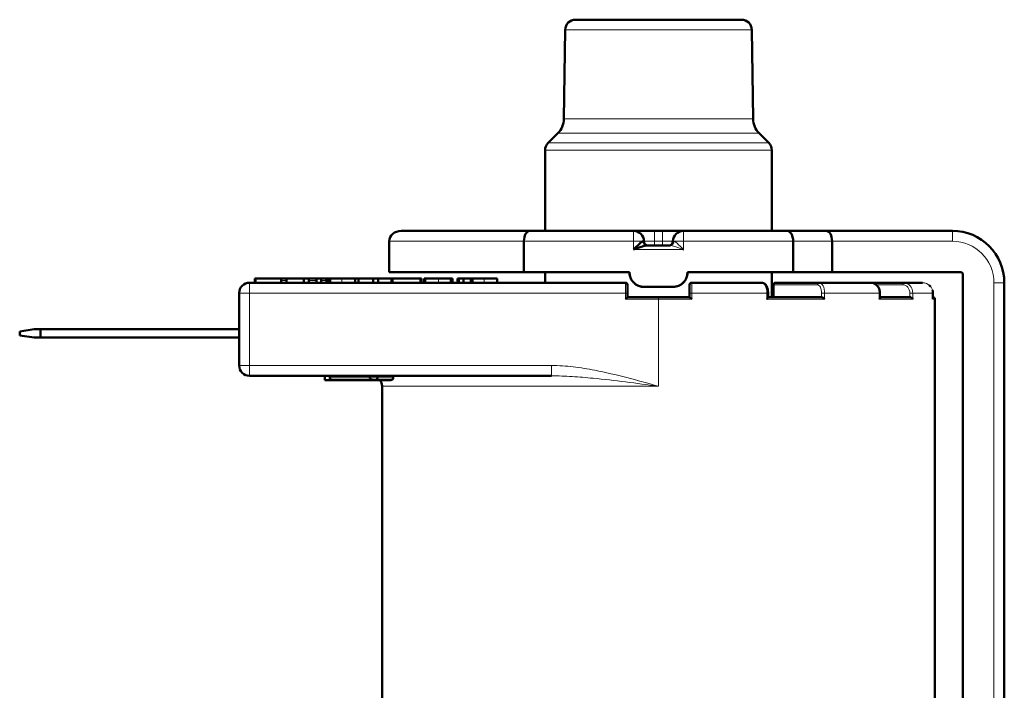
# Model space of a CAD drawing. Units: millimetres. Extents: x 25 to 809, y 19 to 576.
# Drawn here: x 420 to 468, y 427 to 459 of the extents above; entities that cross this region are included whole.
import ezdxf

# ---------------------------------------------------------------- set-up
doc = ezdxf.new("R2010")
doc.units = ezdxf.units.MM
doc.header["$LTSCALE"] = 2
doc.layers.add('Visibile (ISO)', color=7, linetype='Continuous', lineweight=50)
doc.layers.add('Visibile sottile (ISO)', color=7, linetype='Continuous', lineweight=18)

msp = doc.modelspace()

# ---------------------------------------------------------------- linework, layer by layer
at = {"layer": 'Visibile (ISO)'}
for p, q in [((447.212, 458.914), (455.227, 458.914)), ((446.712, 458.421), (446.65, 454.119)), ((455.727, 458.421), (455.789, 454.119)), ((446.357, 453.427), (445.891, 452.96)), ((456.081, 453.427), (456.548, 452.96)), ((445.744, 452.606), (445.744, 448.714)), ((456.694, 452.606), (456.694, 448.714)), ((445.007, 448.714), (438.795, 448.714)), ((450.019, 448.714), (445.007, 448.714)), ((451.019, 448.714), (450.019, 448.714)), ((451.419, 448.714), (451.019, 448.714)), ((452.419, 448.714), (451.419, 448.714)), ((457.432, 448.714), (452.419, 448.714)), ((459.314, 448.714), (457.432, 448.714)), ((465.419, 448.714), (459.314, 448.714)), ((438.217, 446.714), (438.217, 448.214)), ((444.718, 446.714), (444.718, 448.214)), ((451.787, 448.014), (450.652, 448.014)), ((457.72, 446.714), (457.72, 448.214)), ((459.603, 446.714), (459.603, 448.214)), ((444.718, 446.714), (438.217, 446.714)), ((449.819, 446.714), (444.718, 446.714)), ((445.744, 446.714), (445.744, 446.214)), ((449.819, 446.708), (449.819, 446.714)), ((457.72, 446.714), (452.619, 446.714)), ((452.619, 446.708), (452.619, 446.714)), ((456.694, 446.714), (456.694, 445.514)), ((459.603, 446.714), (457.72, 446.714)), ((465.819, 446.714), (459.603, 446.714)), ((465.919, 422.814), (465.919, 446.614)), ((449.619, 446.214), (431.469, 446.214)), ((431.72, 446.414), (431.72, 446.214)), ((431.72, 446.414), (431.759, 446.414)), ((431.759, 446.414), (432.99, 446.414)), ((431.759, 446.414), (431.759, 446.214)), ((432.99, 446.414), (433.262, 446.414)), ((432.99, 446.414), (432.99, 446.214)), ((433.262, 446.414), (433.262, 446.214)), ((433.262, 446.414), (434.099, 446.414)), ((434.099, 446.414), (434.099, 446.214)), ((434.099, 446.414), (434.325, 446.414)), ((434.325, 446.414), (434.711, 446.414)), ((434.325, 446.414), (434.325, 446.214)), ((434.711, 446.414), (434.711, 446.214)), ((434.711, 446.414), (434.936, 446.414)), ((434.936, 446.414), (435.092, 446.414)), ((434.936, 446.414), (434.936, 446.214)), ((435.092, 446.414), (435.118, 446.414)), ((435.118, 446.414), (435.23, 446.414)), ((435.192, 446.214), (435.192, 446.314)), ((435.218, 446.214), (435.218, 446.314)), ((435.23, 446.414), (435.285, 446.414)), ((435.23, 446.414), (435.23, 446.214)), ((435.285, 446.414), (435.368, 446.414)), ((435.285, 446.414), (435.285, 446.214)), ((435.368, 446.414), (435.931, 446.414)), ((435.368, 446.414), (435.368, 446.214)), ((435.931, 446.414), (436.569, 446.414)), ((436.569, 446.414), (436.739, 446.414)), ((436.569, 446.414), (436.569, 446.214)), ((436.739, 446.414), (437.433, 446.414)), ((436.739, 446.414), (436.739, 446.214)), ((437.433, 446.414), (437.677, 446.414)), ((437.433, 446.414), (437.433, 446.214)), ((437.677, 446.414), (438.33, 446.414)), ((437.677, 446.414), (437.677, 446.214)), ((438.33, 446.414), (438.33, 446.214)), ((438.33, 446.414), (438.375, 446.414)), ((438.375, 446.414), (439.723, 446.414)), ((438.375, 446.414), (438.375, 446.214)), ((439.723, 446.414), (439.723, 446.214)), ((439.723, 446.414), (439.773, 446.414)), ((439.773, 446.414), (439.773, 446.214)), ((439.903, 446.414), (439.953, 446.414)), ((439.903, 446.414), (439.903, 446.214)), ((439.953, 446.414), (440.593, 446.414)), ((439.953, 446.414), (439.953, 446.214)), ((440.593, 446.414), (441.193, 446.414)), ((441.193, 446.414), (441.257, 446.414)), ((441.193, 446.414), (441.193, 446.214)), ((441.257, 446.414), (441.257, 446.214)), ((441.257, 446.414), (441.269, 446.414)), ((441.269, 446.414), (441.269, 446.214)), ((441.517, 446.414), (441.576, 446.414)), ((441.517, 446.414), (441.517, 446.214)), ((441.576, 446.414), (441.801, 446.414)), ((441.576, 446.414), (441.576, 446.214)), ((441.801, 446.414), (441.801, 446.214)), ((441.801, 446.414), (442.15, 446.414)), ((442.15, 446.414), (442.233, 446.414)), ((442.15, 446.414), (442.15, 446.214)), ((442.233, 446.414), (442.796, 446.414)), ((442.233, 446.414), (442.233, 446.214)), ((442.796, 446.414), (443.434, 446.414)), ((443.434, 446.414), (443.434, 446.214)), ((449.719, 446.114), (449.719, 445.714)), ((452.719, 446.114), (452.719, 445.714)), ((452.819, 446.214), (456.209, 446.214)), ((456.781, 445.514), (456.781, 446.114)), ((458.98, 446.214), (456.881, 446.214)), ((458.98, 446.214), (461.461, 446.214)), ((463.061, 446.214), (461.461, 446.214)), ((463.061, 446.214), (463.969, 446.214)), ((467.919, 423.214), (467.919, 446.214)), ((430.969, 445.714), (430.969, 443.564)), ((449.719, 445.514), (449.719, 445.714)), ((450.519, 446.014), (451.919, 446.014)), ((450.519, 446.008), (451.919, 446.008)), ((452.719, 445.714), (452.719, 445.514)), ((456.51, 445.506), (456.51, 445.714)), ((461.91, 445.474), (461.91, 445.714)), ((464.472, 445.714), (464.472, 445.714)), ((464.472, 445.426), (464.472, 445.714)), ((449.619, 445.414), (449.719, 445.514)), ((451.219, 445.514), (449.719, 445.514)), ((451.219, 445.514), (452.72, 445.514)), ((459.101, 445.514), (456.51, 445.514)), ((463.371, 445.514), (461.91, 445.514)), ((464.569, 422.914), (464.569, 445.414)), ((420.369, 443.864), (421.069, 443.964)), ((420.369, 443.864), (420.369, 443.664)), ((421.069, 443.564), (420.369, 443.664)), ((421.369, 443.964), (421.069, 443.964)), ((430.969, 443.964), (421.369, 443.964)), ((421.369, 443.964), (421.369, 443.564)), ((421.069, 443.564), (421.369, 443.564)), ((421.369, 443.564), (430.969, 443.564)), ((430.969, 443.564), (430.969, 442.214)), ((431.469, 441.714), (433.249, 441.714)), ((433.249, 441.714), (446.052, 441.714)), ((435.108, 441.514), (435.108, 441.714)), ((435.448, 441.514), (435.108, 441.514)), ((435.348, 441.614), (435.348, 441.714)), ((435.448, 441.514), (437.433, 441.514)), ((437.282, 441.614), (437.282, 441.714)), ((437.433, 441.514), (437.582, 441.514)), ((437.645, 441.614), (437.645, 441.714)), ((438.409, 441.614), (438.409, 441.714)), ((437.869, 422.914), (437.869, 441.214))]:
    msp.add_line(p, q, dxfattribs=at)
for centre, radius, start, end in [((447.212, 458.414), 0.5, 90, 179.1737), ((455.227, 458.414), 0.5, 0.8263, 90), ((445.65, 454.134), 1, 315, 359.1737), ((456.788, 454.134), 1, 180.8263, 225), ((446.244, 452.606), 0.5, 135, 180), ((456.194, 452.606), 0.5, 0, 45), ((450.019, 448.214), 0.5, 0, 90), ((452.419, 448.214), 0.5, 90, 180), ((465.419, 446.214), 2.5, 0, 90), ((450.719, 448.214), 0.2, 180, 270), ((451.719, 448.214), 0.2, 270, 0), ((450.519, 446.714), 0.7, 180, 270), ((451.919, 446.714), 0.7, 270, 0), ((465.819, 446.614), 0.1, 0, 90), ((431.469, 445.714), 0.5, 90, 180), ((435.092, 446.314), 0.1, 0, 90), ((435.118, 446.314), 0.1, 0, 90), ((449.619, 446.114), 0.1, 0, 90), ((452.819, 446.114), 0.1, 90, 180), ((456.881, 446.114), 0.1, 90, 180), ((464.469, 445.414), 0.1, 0, 88.2571), ((431.469, 442.214), 0.5, 180, 270), ((435.448, 441.614), 0.1, 180, 270), ((437.369, 441.214), 0.5, 0, 36.8699)]:
    msp.add_arc(centre, radius, start, end, dxfattribs=at)
for centre, major_axis, ratio, start_param, end_param in [((438.795, 448.214), (0.577, 0), 0.866025, 1.570796, 3.141593), ((445.007, 448.214), (0, 0.5), 0.57735, 0, 1.570796), ((457.432, 448.214), (0, 0.5), 0.57735, 4.712389, 6.283185), ((459.314, 448.214), (0, -0.5), 0.57735, 1.570796, 3.141593)]:
    msp.add_ellipse(centre, major_axis=major_axis, ratio=ratio, start_param=start_param, end_param=end_param, dxfattribs=at)
for points, knots in [([(450.471, 448.214), (450.462, 448.214), (450.451, 448.21), (450.419, 448.196), (450.397, 448.182), (450.344, 448.14), (450.312, 448.111), (450.236, 448.039), (450.192, 447.994), (450.126, 447.926), (450.105, 447.904), (450.084, 447.881)], [0, 0, 0, 0, 0.00939149, 0.00939149, 0.02441786, 0.02441786, 0.04344335, 0.04344335, 0.06722896, 0.06722896, 0.07849976, 0.07849976, 0.07849976, 0.07849976]), ([(450.095, 447.842), (450.13, 447.855), (450.164, 447.868), (450.261, 447.904), (450.323, 447.926), (450.428, 447.962), (450.474, 447.977), (450.549, 447.998), (450.579, 448.005), (450.623, 448.012), (450.638, 448.014), (450.652, 448.014)], [-0.08027129, -0.08027129, -0.08027129, -0.08027129, -0.06722896, -0.06722896, -0.04344335, -0.04344335, -0.02441786, -0.02441786, -0.00939149, -0.00939149, 0, 0, 0, 0]), ([(452.415, 447.815), (452.415, 447.815), (452.415, 447.815), (452.417, 447.814), (452.418, 447.814), (452.419, 447.814)], [-0.0001525232, -0.0001525232, -0.0001525232, -0.0001525232, 0, 0, 0.0004559934, 0.0004559934, 0.0004559934, 0.0004559934]), ([(452.419, 447.814), (452.419, 447.814), (452.418, 447.815), (452.417, 447.817), (452.416, 447.817), (452.416, 447.817)], [-0.0004559934, -0.0004559934, -0.0004559934, -0.0004559934, 0, 0, 0.0001541141, 0.0001541141, 0.0001541141, 0.0001541141]), ([(450.519, 446.008), (450.444, 446.008), (450.367, 446.021), (450.225, 446.069), (450.158, 446.104), (450.039, 446.193), (449.986, 446.248), (449.902, 446.371), (449.869, 446.439), (449.838, 446.542), (449.831, 446.575), (449.822, 446.641), (449.819, 446.674), (449.819, 446.708)], [0, 0, 0, 0, 0.0226446, 0.0226446, 0.0449482, 0.0449482, 0.0672576, 0.0672576, 0.0895557, 0.0895557, 0.0994359, 0.0994359, 0.1095207, 0.1095207, 0.1095207, 0.1095207]), ([(452.619, 446.708), (452.619, 446.679), (452.618, 446.649), (452.61, 446.591), (452.605, 446.563), (452.577, 446.453), (452.54, 446.373), (452.442, 446.235), (452.379, 446.174), (452.239, 446.079), (452.158, 446.045), (452.025, 446.014), (451.972, 446.008), (451.919, 446.008)], [0, 0, 0, 0, 0.0087987, 0.0087987, 0.0174608, 0.0174608, 0.0428841, 0.0428841, 0.0683069, 0.0683069, 0.0937293, 0.0937293, 0.1094537, 0.1094537, 0.1094537, 0.1094537]), ([(456.209, 446.214), (456.236, 446.214), (456.264, 446.207), (456.315, 446.186), (456.339, 446.17), (456.387, 446.126), (456.41, 446.096), (456.452, 446.023), (456.469, 445.977), (456.496, 445.879), (456.505, 445.824), (456.51, 445.75), (456.51, 445.732), (456.51, 445.714)], [0, 0, 0, 0, 0.01087173, 0.01087173, 0.02213292, 0.02213292, 0.03633878, 0.03633878, 0.05245579, 0.05245579, 0.06918795, 0.06918795, 0.07468625, 0.07468625, 0.07468625, 0.07468625]), ([(461.461, 446.214), (461.506, 446.214), (461.552, 446.205), (461.639, 446.175), (461.682, 446.152), (461.759, 446.092), (461.794, 446.053), (461.85, 445.968), (461.871, 445.922), (461.902, 445.822), (461.91, 445.767), (461.91, 445.714)], [0, 0, 0, 0, 0.01478209, 0.01478209, 0.02998777, 0.02998777, 0.04590788, 0.04590788, 0.06133281, 0.06133281, 0.07748829, 0.07748829, 0.07748829, 0.07748829]), ([(452.831, 445.414), (452.831, 445.414), (452.831, 445.414), (452.82, 445.425), (452.809, 445.435), (452.789, 445.455), (452.78, 445.464), (452.76, 445.482), (452.751, 445.49), (452.737, 445.502), (452.731, 445.507), (452.724, 445.512), (452.721, 445.513), (452.72, 445.514), (452.72, 445.514), (452.72, 445.514)], [-0.04498839, -0.04498839, -0.04498839, -0.04498839, -0.04474269, -0.04474269, -0.03942433, -0.03942433, -0.03435212, -0.03435212, -0.02900346, -0.02900346, -0.02500427, -0.02500427, -0.02152579, -0.02152579, -0.02143024, -0.02143024, -0.02143024, -0.02143024]), ([(456.449, 445.414), (456.45, 445.414), (456.45, 445.415), (456.46, 445.426), (456.469, 445.436), (456.484, 445.455), (456.491, 445.464), (456.502, 445.482), (456.507, 445.491), (456.51, 445.501), (456.51, 445.503), (456.51, 445.506)], [-0.00020037, -0.00020037, -0.00020037, -0.00020037, 0, 0, 0.00433724, 0.00433724, 0.00847374, 0.00847374, 0.01283569, 0.01283569, 0.01478308, 0.01478308, 0.01478308, 0.01478308]), ([(459.101, 445.514), (459.102, 445.514), (459.102, 445.514), (459.108, 445.514), (459.114, 445.512), (459.13, 445.507), (459.138, 445.503), (459.159, 445.491), (459.171, 445.482), (459.193, 445.464), (459.204, 445.455), (459.223, 445.436), (459.232, 445.426), (459.241, 445.415), (459.241, 445.414), (459.242, 445.414)], [0.02143024, 0.02143024, 0.02143024, 0.02143024, 0.02152579, 0.02152579, 0.02500427, 0.02500427, 0.02900346, 0.02900346, 0.03435212, 0.03435212, 0.03942433, 0.03942433, 0.04474269, 0.04474269, 0.04498839, 0.04498839, 0.04498839, 0.04498839]), ([(461.89, 445.414), (461.89, 445.414), (461.891, 445.415), (461.897, 445.426), (461.902, 445.436), (461.908, 445.455), (461.91, 445.464), (461.91, 445.473), (461.91, 445.474), (461.91, 445.474)], [-0.000200367, -0.000200367, -0.000200367, -0.000200367, 0, 0, 0.004337242, 0.004337242, 0.008473743, 0.008473743, 0.008595935, 0.008595935, 0.008595935, 0.008595935]), ([(463.371, 445.514), (463.371, 445.514), (463.371, 445.514), (463.38, 445.514), (463.389, 445.512), (463.408, 445.507), (463.418, 445.503), (463.44, 445.491), (463.451, 445.482), (463.47, 445.464), (463.478, 445.455), (463.492, 445.436), (463.498, 445.426), (463.502, 445.415), (463.502, 445.414), (463.502, 445.414)], [0.02143024, 0.02143024, 0.02143024, 0.02143024, 0.02152579, 0.02152579, 0.02500427, 0.02500427, 0.02900346, 0.02900346, 0.03435212, 0.03435212, 0.03942433, 0.03942433, 0.04474269, 0.04474269, 0.04498839, 0.04498839, 0.04498839, 0.04498839]), ([(464.472, 445.414), (464.472, 445.414), (464.472, 445.414), (464.472, 445.418), (464.472, 445.422), (464.472, 445.426)], [-0.000200367, -0.000200367, -0.000200367, -0.000200367, 0, 0, 0.001504044, 0.001504044, 0.001504044, 0.001504044]), ([(437.433, 441.514), (437.432, 441.514), (437.432, 441.514), (437.414, 441.514), (437.396, 441.516), (437.363, 441.523), (437.348, 441.529), (437.319, 441.546), (437.307, 441.556), (437.293, 441.574), (437.289, 441.582), (437.285, 441.594), (437.284, 441.598), (437.282, 441.605), (437.282, 441.609), (437.282, 441.614)], [-0.01959599, -0.01959599, -0.01959599, -0.01959599, -0.01948816, -0.01948816, -0.01441817, -0.01441817, -0.00985825, -0.00985825, -0.00513777, -0.00513777, -0.00244914, -0.00244914, -0.00120838, -0.00120838, 0, 0, 0, 0]), ([(437.582, 441.514), (437.582, 441.514), (437.582, 441.514), (437.59, 441.514), (437.597, 441.516), (437.612, 441.525), (437.618, 441.532), (437.632, 441.551), (437.636, 441.562), (437.64, 441.577), (437.642, 441.584), (437.644, 441.599), (437.645, 441.606), (437.645, 441.614)], [-0.00008679, -0.00008679, -0.00008679, -0.00008679, 0, 0, 0.00434651, 0.00434651, 0.00852139, 0.00852139, 0.01387157, 0.01387157, 0.01829223, 0.01829223, 0.02264067, 0.02264067, 0.02264067, 0.02264067]), ([(437.582, 441.514), (437.653, 441.514), (437.739, 441.514), (437.838, 441.514), (437.854, 441.514), (437.871, 441.514), (437.888, 441.514), (437.9, 441.514), (437.914, 441.514), (437.927, 441.514), (437.949, 441.514), (437.971, 441.514), (437.993, 441.514), (438.037, 441.514), (438.083, 441.514), (438.131, 441.514), (438.147, 441.514), (438.163, 441.514), (438.18, 441.514), (438.222, 441.514), (438.265, 441.514), (438.309, 441.514)], [0.0063999, 0.0063999, 0.0063999, 0.0063999, 0.0546567, 0.0546567, 0.0546567, 0.0624648, 0.0624648, 0.0624648, 0.0684384, 0.0684384, 0.0684384, 0.0780809, 0.0780809, 0.0780809, 0.0967174, 0.0967174, 0.0967174, 0.1030668, 0.1030668, 0.1030668, 0.1186109, 0.1186109, 0.1186109, 0.1186109]), ([(438.309, 441.514), (438.31, 441.514), (438.31, 441.514), (438.323, 441.514), (438.335, 441.516), (438.358, 441.525), (438.369, 441.532), (438.39, 441.552), (438.396, 441.563), (438.403, 441.578), (438.405, 441.584), (438.409, 441.599), (438.409, 441.606), (438.409, 441.614)], [-0.01133875, -0.01133875, -0.01133875, -0.01133875, -0.01129656, -0.01129656, -0.00916812, -0.00916812, -0.00711142, -0.00711142, -0.00444089, -0.00444089, -0.0022042, -0.0022042, 0, 0, 0, 0])]:
    msp.add_open_spline(points, degree=3, knots=knots, dxfattribs=at)
for points in [[(450.084, 447.881), (450.062, 447.859), (450.041, 447.836), (450.019, 447.814)], [(450.019, 447.814), (450.045, 447.823), (450.07, 447.833), (450.095, 447.842)], [(464.293, 446.096), (464.315, 446.078), (464.335, 446.058), (464.353, 446.036)], [(464.453, 445.85), (464.465, 445.806), (464.472, 445.759), (464.472, 445.714)], [(464.453, 445.847), (464.466, 445.804), (464.472, 445.758), (464.472, 445.714)]]:
    msp.add_open_spline(points, degree=3, dxfattribs=at)
at = {"layer": 'Visibile sottile (ISO)'}
for p, q in [((446.712, 458.421), (455.727, 458.421)), ((446.65, 454.119), (455.789, 454.119)), ((446.357, 453.427), (456.081, 453.427)), ((445.891, 452.96), (456.548, 452.96)), ((445.744, 452.606), (456.694, 452.606)), ((450.019, 448.714), (450.019, 448.214)), ((451.019, 448.214), (451.019, 448.714)), ((451.419, 448.714), (451.419, 448.214)), ((452.419, 448.214), (452.419, 448.714)), ((465.419, 448.214), (465.419, 448.714)), ((438.217, 448.214), (444.718, 448.214)), ((444.718, 448.214), (450.019, 448.214)), ((450.019, 447.814), (450.019, 448.214)), ((450.019, 448.214), (450.471, 448.214)), ((450.471, 448.214), (450.519, 448.214)), ((450.519, 448.214), (451.019, 448.214)), ((451.019, 448.214), (451.419, 448.214)), ((451.019, 448.214), (451.019, 448.014)), ((451.419, 448.214), (451.919, 448.214)), ((451.419, 448.214), (451.419, 448.014)), ((451.919, 448.214), (451.968, 448.214)), ((451.968, 448.214), (452.419, 448.214)), ((452.419, 448.214), (452.419, 447.814)), ((452.419, 448.214), (457.72, 448.214)), ((457.72, 448.214), (459.603, 448.214)), ((459.603, 448.214), (465.419, 448.214)), ((450.019, 447.814), (452.419, 447.814)), ((431.469, 445.714), (431.469, 446.214)), ((433.262, 446.314), (432.99, 446.314)), ((434.711, 446.314), (434.325, 446.314)), ((435.192, 446.314), (434.936, 446.314)), ((435.218, 446.314), (435.192, 446.314)), ((435.931, 446.414), (435.931, 446.214)), ((440.593, 446.414), (440.593, 446.214)), ((442.796, 446.414), (442.796, 446.214)), ((449.619, 445.714), (449.619, 446.214)), ((456.781, 446.114), (456.794, 446.114)), ((456.794, 445.514), (456.794, 446.114)), ((456.794, 446.114), (458.893, 446.114)), ((459.137, 446.114), (459.137, 446.114)), ((461.73, 446.114), (463.011, 446.114)), ((463.325, 446.114), (463.326, 446.114)), ((467.419, 446.214), (467.919, 446.214)), ((467.419, 446.214), (467.419, 423.214)), ((431.469, 445.714), (430.969, 445.714)), ((431.469, 445.714), (449.619, 445.714)), ((431.469, 445.714), (431.469, 442.214)), ((449.719, 445.714), (449.619, 445.714)), ((449.619, 445.714), (449.619, 445.414)), ((450.519, 446.008), (450.519, 446.014)), ((451.919, 446.008), (451.919, 446.014)), ((452.719, 445.714), (452.831, 445.714)), ((456.449, 445.714), (452.831, 445.714)), ((452.831, 445.414), (452.831, 445.714)), ((456.449, 445.714), (456.449, 445.414)), ((456.449, 445.714), (456.51, 445.714)), ((459.095, 445.714), (459.095, 445.514)), ((459.095, 445.714), (459.242, 445.714)), ((461.89, 445.714), (459.242, 445.714)), ((459.242, 445.414), (459.242, 445.714)), ((461.89, 445.714), (461.89, 445.414)), ((461.89, 445.714), (461.91, 445.714)), ((463.36, 445.714), (463.36, 445.514)), ((463.36, 445.714), (463.502, 445.714)), ((464.472, 445.714), (463.502, 445.714)), ((463.502, 445.414), (463.502, 445.714)), ((464.472, 445.714), (464.472, 445.414)), ((464.472, 445.714), (464.472, 445.714)), ((449.619, 445.414), (451.219, 445.414)), ((451.219, 445.514), (451.219, 445.414)), ((452.831, 445.414), (451.219, 445.414)), ((451.219, 441.214), (451.219, 445.414)), ((459.242, 445.414), (456.449, 445.414)), ((463.502, 445.414), (461.89, 445.414)), ((464.569, 445.414), (464.472, 445.414)), ((430.969, 442.214), (431.469, 442.214)), ((446.052, 442.214), (431.469, 442.214)), ((431.469, 441.714), (431.469, 442.214)), ((446.052, 442.214), (446.052, 441.714)), ((437.282, 441.614), (435.348, 441.614)), ((437.645, 441.614), (437.282, 441.614)), ((438.409, 441.614), (437.645, 441.614)), ((451.219, 441.214), (437.869, 441.214))]:
    msp.add_line(p, q, dxfattribs=at)
msp.add_arc((465.419, 446.214), 2, 0, 90, dxfattribs=at)
for centre, major_axis, ratio, start_param, end_param in [((450.652, 448.214), (0, -0.2), 0.903508, 4.712389, 6.283185), ((451.787, 448.214), (0, -0.2), 0.903508, 0, 1.570796), ((456.881, 446.114), (0, 0.1), 0.866025, 0, 1.570796), ((458.98, 446.114), (0, 0.1), 0.866025, 0, 1.570796), ((463.061, 446.114), (0, 0.1), 0.5, 0, 1.570796)]:
    msp.add_ellipse(centre, major_axis=major_axis, ratio=ratio, start_param=start_param, end_param=end_param, dxfattribs=at)
for points, knots in [([(451.787, 448.014), (451.812, 448.014), (451.877, 448.003), (452.08, 447.942), (452.273, 447.869), (452.415, 447.815)], [-0.08931456, -0.08931456, -0.08931456, -0.08931456, -0.07145165, -0.05358874, -0.00015252, -0.00015252, -0.00015252, -0.00015252]), ([(452.416, 447.817), (452.315, 447.924), (452.177, 448.071), (452.032, 448.192), (451.986, 448.214), (451.968, 448.214)], [0.00015411, 0.00015411, 0.00015411, 0.00015411, 0.05358874, 0.07145165, 0.08931456, 0.08931456, 0.08931456, 0.08931456]), ([(452.831, 445.714), (452.831, 445.844), (452.83, 445.976), (452.828, 446.068), (452.826, 446.16), (452.823, 446.214), (452.819, 446.214)], [-0.06275299, -0.06275299, -0.06275299, -0.06275299, -0.03137649, -0.03137649, -0.03137649, 0, 0, 0, 0]), ([(456.209, 446.214), (456.271, 446.214), (456.334, 446.16), (456.378, 446.068), (456.423, 445.976), (456.449, 445.844), (456.449, 445.714)], [-0.06275123, -0.06275123, -0.06275123, -0.06275123, -0.03137562, -0.03137562, -0.03137562, 0, 0, 0, 0]), ([(459.242, 445.714), (459.242, 445.844), (459.213, 445.976), (459.165, 446.068), (459.116, 446.16), (459.048, 446.214), (458.98, 446.214)], [-0.06275123, -0.06275123, -0.06275123, -0.06275123, -0.03137561, -0.03137561, -0.03137561, 0, 0, 0, 0]), ([(461.461, 446.214), (461.572, 446.214), (461.684, 446.16), (461.764, 446.068), (461.843, 445.976), (461.89, 445.844), (461.89, 445.714)], [-0.06275122, -0.06275122, -0.06275122, -0.06275122, -0.03137561, -0.03137561, -0.03137561, 0, 0, 0, 0]), ([(463.502, 445.714), (463.502, 445.844), (463.454, 445.976), (463.372, 446.068), (463.291, 446.16), (463.176, 446.214), (463.061, 446.214)], [-0.06275123, -0.06275123, -0.06275123, -0.06275123, -0.03137562, -0.03137562, -0.03137562, 0, 0, 0, 0]), ([(463.969, 446.214), (464.1, 446.214), (464.23, 446.16), (464.324, 446.068), (464.417, 445.976), (464.472, 445.844), (464.472, 445.714)], [-0.06275299, -0.06275299, -0.06275299, -0.06275299, -0.03137649, -0.03137649, -0.03137649, 0, 0, 0, 0]), ([(451.219, 441.214), (451.214, 441.215), (451.209, 441.216), (450.191, 441.5), (448.841, 441.881), (447.104, 442.164), (446.403, 442.214), (446.052, 442.214)], [-0.0016032, -0.0016032, -0.0016032, -0.0016032, 0, 0, 0.3155012, 0.4206683, 0.5258354, 0.5258354, 0.5258354, 0.5258354]), ([(446.052, 441.714), (446.378, 441.714), (447.044, 441.689), (448.749, 441.547), (450.151, 441.357), (451.209, 441.215), (451.214, 441.214), (451.219, 441.214)], [-0.5258354, -0.5258354, -0.5258354, -0.5258354, -0.4206683, -0.3155012, 0, 0, 0.0016032, 0.0016032, 0.0016032, 0.0016032])]:
    msp.add_open_spline(points, degree=3, knots=knots, dxfattribs=at)
for points in [[(458.893, 446.114), (458.946, 446.114), (459.051, 446.028), (459.095, 445.818), (459.095, 445.714)], [(463.011, 446.114), (463.102, 446.114), (463.283, 446.028), (463.36, 445.818), (463.36, 445.714)]]:
    msp.add_open_spline(points, degree=3, dxfattribs=at)

doc.saveas('drawing.dxf')
